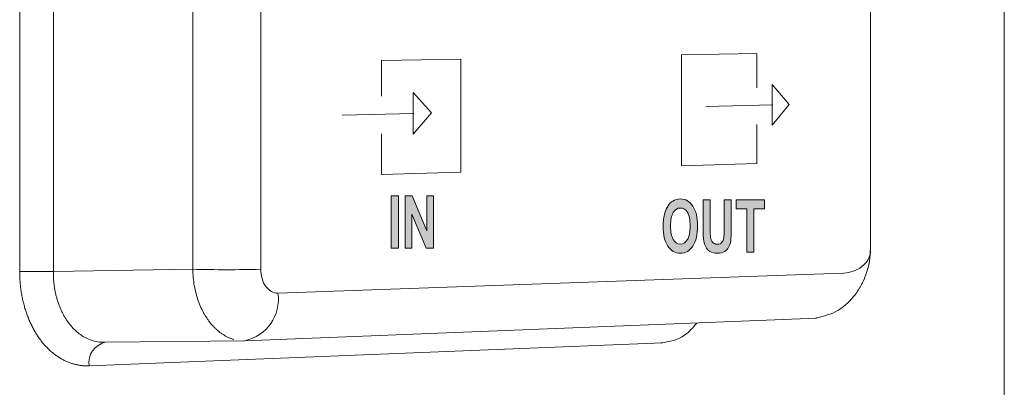
# Model space of a CAD drawing. Units: millimetres. Extents: x 29 to 552, y 119 to 540.
# Drawn here: x 191 to 230, y 165 to 179 of the extents above; entities that cross this region are included whole.
import ezdxf

# ---------------------------------------------------------------- set-up
doc = ezdxf.new("R2010")
doc.units = ezdxf.units.MM
doc.header["$MEASUREMENT"] = 0

# ---------------------------------------------------------------- blocks, each defined once
blk = doc.blocks.new('block 915')
at = {"color": 7, "lineweight": 5, "true_color": 0xffffff}
blk.add_open_spline([(222.811, 167.352), (223.096, 167.416), (223.38, 167.48), (223.64, 167.615), (223.913, 167.756), (224.159, 167.974), (224.365, 168.23), (224.47, 168.361), (224.565, 168.502), (224.648, 168.652), (224.731, 168.804), (224.802, 168.965), (224.86, 169.131), (224.919, 169.298), (224.964, 169.471), (224.991, 169.644), (225.019, 169.818), (225.027, 169.992), (225.036, 170.165)], degree=3, knots=[0, 0, 0, 0, 1, 1, 1, 2, 2, 2, 3, 3, 3, 4, 4, 4, 5, 5, 5, 6, 6, 6, 6], dxfattribs=at)
blk = doc.blocks.new('block 917')
at = {"color": 7, "lineweight": 5, "true_color": 0xffffff}
blk.add_lwpolyline([(225.036, 170.165), (225.036, 202.337)], dxfattribs=at)
blk = doc.blocks.new('block 925')
at = {"color": 7, "lineweight": 5, "true_color": 0xffffff}
blk.add_lwpolyline([(230.444, 134.831), (230.444, 237.763)], dxfattribs=at)
blk = doc.blocks.new('block 993')
at = {"color": 7, "lineweight": 5, "true_color": 0xffffff}
blk.add_lwpolyline([(190.655, 203.182), (190.655, 169.226)], dxfattribs=at)
blk = doc.blocks.new('block 994')
at = {"color": 7, "lineweight": 5, "true_color": 0xffffff}
blk.add_open_spline([(193.458, 165.425), (193.411, 165.424), (193.364, 165.423), (193.317, 165.424), (193.27, 165.425), (193.223, 165.428), (193.176, 165.433), (193.129, 165.438), (193.082, 165.444), (193.035, 165.452), (192.989, 165.461), (192.942, 165.47), (192.896, 165.482), (192.85, 165.493), (192.804, 165.506), (192.758, 165.521), (192.712, 165.535), (192.667, 165.552), (192.622, 165.57), (192.576, 165.587), (192.532, 165.607), (192.487, 165.628), (192.443, 165.649), (192.399, 165.672), (192.356, 165.696), (192.312, 165.72), (192.269, 165.746), (192.227, 165.774), (192.184, 165.801), (192.142, 165.83), (192.101, 165.86), (192.059, 165.89), (192.018, 165.922), (191.978, 165.956), (191.938, 165.989), (191.898, 166.024), (191.86, 166.06), (191.821, 166.096), (191.782, 166.134), (191.745, 166.172), (191.707, 166.211), (191.671, 166.252), (191.635, 166.293), (191.599, 166.335), (191.563, 166.378), (191.529, 166.422), (191.495, 166.466), (191.461, 166.512), (191.428, 166.558), (191.396, 166.605), (191.364, 166.653), (191.333, 166.702), (191.302, 166.751), (191.272, 166.801), (191.243, 166.852), (191.214, 166.903), (191.186, 166.955), (191.159, 167.008), (191.132, 167.062), (191.105, 167.116), (191.08, 167.171), (191.055, 167.226), (191.031, 167.282), (191.008, 167.339), (190.985, 167.396), (190.963, 167.454), (190.942, 167.512), (190.921, 167.571), (190.901, 167.63), (190.883, 167.69), (190.864, 167.75), (190.846, 167.811), (190.83, 167.873), (190.813, 167.934), (190.798, 167.996), (190.784, 168.059), (190.769, 168.121), (190.756, 168.184), (190.744, 168.248), (190.733, 168.311), (190.722, 168.375), (190.712, 168.44), (190.703, 168.504), (190.694, 168.569), (190.687, 168.634), (190.68, 168.699), (190.674, 168.765), (190.669, 168.83), (190.664, 168.896), (190.661, 168.962), (190.658, 169.028), (190.656, 169.094), (190.655, 169.16), (190.655, 169.226)], degree=3, knots=[0, 0, 0, 0, 1, 1, 1, 2, 2, 2, 3, 3, 3, 4, 4, 4, 5, 5, 5, 6, 6, 6, 7, 7, 7, 8, 8, 8, 9, 9, 9, 10, 10, 10, 11, 11, 11, 12, 12, 12, 13, 13, 13, 14, 14, 14, 15, 15, 15, 16, 16, 16, 17, 17, 17, 18, 18, 18, 19, 19, 19, 20, 20, 20, 21, 21, 21, 22, 22, 22, 23, 23, 23, 24, 24, 24, 25, 25, 25, 26, 26, 26, 27, 27, 27, 28, 28, 28, 29, 29, 29, 30, 30, 30, 31, 31, 31, 31], dxfattribs=at)
blk = doc.blocks.new('block 995')
at = {"color": 7, "lineweight": 5, "true_color": 0xffffff}
blk.add_lwpolyline([(193.458, 165.425), (216.646, 166.35)], dxfattribs=at)
blk = doc.blocks.new('block 1031')
at = {"color": 7, "lineweight": 5, "true_color": 0xffffff}
blk.add_lwpolyline([(197.648, 169.321), (197.648, 203.062)], dxfattribs=at)
blk = doc.blocks.new('block 1033')
at = {"color": 7, "lineweight": 5, "true_color": 0xffffff}
blk.add_lwpolyline([(200.394, 169.322), (200.394, 203.061)], dxfattribs=at)
blk = doc.blocks.new('block 1034')
at = {"color": 7, "lineweight": 5, "true_color": 0xffffff}
blk.add_open_spline([(197.648, 169.321), (198.563, 169.296), (199.479, 169.296), (200.394, 169.322)], degree=3, dxfattribs=at)
blk = doc.blocks.new('block 1038')
at = {"color": 7, "lineweight": 5, "true_color": 0xffffff}
blk.add_open_spline([(200.394, 169.322), (200.394, 169.193), (200.412, 169.064), (200.447, 168.946), (200.482, 168.828), (200.534, 168.72), (200.598, 168.631), (200.663, 168.542), (200.74, 168.472), (200.825, 168.425), (200.909, 168.378), (201, 168.356), (201.092, 168.359)], degree=3, knots=[0, 0, 0, 0, 1, 1, 1, 2, 2, 2, 3, 3, 3, 4, 4, 4, 4], dxfattribs=at)
blk = doc.blocks.new('block 1039')
at = {"color": 7, "lineweight": 5, "true_color": 0xffffff}
blk.add_open_spline([(199.747, 166.438), (200.632, 166.623), (201.221, 167.464), (201.092, 168.359)], degree=3, dxfattribs=at)
blk = doc.blocks.new('block 1043')
at = {"color": 7, "lineweight": 5, "true_color": 0xffffff}
blk.add_lwpolyline([(199.747, 166.438), (194.115, 166.372)], dxfattribs=at)
blk = doc.blocks.new('block 1044')
at = {"color": 7, "lineweight": 5, "true_color": 0xffffff}
blk.add_open_spline([(192.015, 169.226), (192.015, 169.169), (192.015, 169.112), (192.017, 169.055), (192.019, 168.999), (192.022, 168.942), (192.026, 168.886), (192.031, 168.83), (192.036, 168.775), (192.043, 168.72), (192.049, 168.665), (192.057, 168.61), (192.066, 168.556), (192.075, 168.503), (192.084, 168.45), (192.095, 168.397), (192.106, 168.345), (192.118, 168.293), (192.131, 168.241), (192.144, 168.191), (192.158, 168.14), (192.173, 168.091), (192.188, 168.041), (192.204, 167.993), (192.221, 167.945), (192.237, 167.897), (192.255, 167.85), (192.274, 167.804), (192.292, 167.758), (192.311, 167.713), (192.332, 167.669), (192.352, 167.625), (192.373, 167.582), (192.395, 167.54), (192.416, 167.498), (192.439, 167.457), (192.462, 167.417), (192.485, 167.377), (192.509, 167.338), (192.534, 167.3), (192.558, 167.263), (192.583, 167.226), (192.609, 167.19), (192.662, 167.117), (192.718, 167.048), (192.777, 166.983), (192.837, 166.918), (192.899, 166.857), (192.964, 166.801), (193.03, 166.744), (193.098, 166.692), (193.168, 166.646), (193.239, 166.599), (193.313, 166.558), (193.388, 166.523), (193.464, 166.487), (193.542, 166.458), (193.621, 166.434), (193.701, 166.41), (193.782, 166.393), (193.864, 166.383), (193.947, 166.374), (194.031, 166.373), (194.115, 166.372)], degree=3, knots=[0, 0, 0, 0, 1, 1, 1, 2, 2, 2, 3, 3, 3, 4, 4, 4, 5, 5, 5, 6, 6, 6, 7, 7, 7, 8, 8, 8, 9, 9, 9, 10, 10, 10, 11, 11, 11, 12, 12, 12, 13, 13, 13, 14, 14, 14, 15, 15, 15, 16, 16, 16, 17, 17, 17, 18, 18, 18, 19, 19, 19, 20, 20, 20, 21, 21, 21, 21], dxfattribs=at)
blk = doc.blocks.new('block 1045')
at = {"color": 7, "lineweight": 5, "true_color": 0xffffff}
blk.add_lwpolyline([(192.015, 169.226), (197.648, 169.321)], dxfattribs=at)
blk = doc.blocks.new('block 1048')
at = {"color": 7, "lineweight": 5, "true_color": 0xffffff}
blk.add_lwpolyline([(192.015, 203.181), (192.015, 169.226)], dxfattribs=at)
blk = doc.blocks.new('block 1051')
at = {"color": 7, "lineweight": 5, "true_color": 0xffffff}
blk.add_open_spline([(223.849, 169.154), (224.004, 169.157), (224.16, 169.182), (224.304, 169.23), (224.447, 169.277), (224.579, 169.345), (224.688, 169.429), (224.798, 169.513), (224.886, 169.613), (224.945, 169.721), (225.005, 169.83), (225.036, 169.947), (225.036, 170.063)], degree=3, knots=[0, 0, 0, 0, 1, 1, 1, 2, 2, 2, 3, 3, 3, 4, 4, 4, 4], dxfattribs=at)
blk = doc.blocks.new('block 1052')
at = {"color": 7, "lineweight": 5, "true_color": 0xffffff}
blk.add_lwpolyline([(223.901, 169.16), (201.092, 168.359)], dxfattribs=at)
blk = doc.blocks.new('block 1054')
at = {"color": 7, "lineweight": 5, "true_color": 0xffffff}
blk.add_lwpolyline([(222.874, 167.352), (199.747, 166.438)], dxfattribs=at)
blk = doc.blocks.new('block 1057')
at = {"color": 7, "lineweight": 5, "true_color": 0xffffff}
blk.add_open_spline([(194.115, 166.372), (193.68, 166.279), (193.393, 165.864), (193.458, 165.425)], degree=3, dxfattribs=at)
blk = doc.blocks.new('block 1058')
at = {"color": 7, "lineweight": 5, "true_color": 0xffffff}
blk.add_open_spline([(192.015, 169.226), (191.562, 169.239), (191.108, 169.238), (190.655, 169.226)], degree=3, dxfattribs=at)
blk = doc.blocks.new('block 1092')
at = {"color": 7, "lineweight": 5, "true_color": 0xffffff}
blk.add_open_spline([(216.569, 166.35), (216.909, 166.402), (217.248, 166.454), (217.54, 166.668), (217.708, 166.79), (217.86, 166.966), (218.012, 167.141)], degree=3, knots=[0, 0, 0, 0, 1, 1, 1, 2, 2, 2, 2], dxfattribs=at)
blk = doc.blocks.new('block 1095')
at = {"color": 7, "lineweight": 5, "true_color": 0xffffff}
blk.add_open_spline([(199.312, 166.489), (199.274, 166.5), (199.235, 166.511), (199.198, 166.525), (199.16, 166.538), (199.123, 166.553), (199.086, 166.57), (199.05, 166.586), (199.014, 166.604), (198.978, 166.623), (198.943, 166.642), (198.908, 166.663), (198.873, 166.684), (198.839, 166.706), (198.805, 166.729), (198.771, 166.754), (198.738, 166.778), (198.706, 166.803), (198.674, 166.83), (198.642, 166.856), (198.611, 166.884), (198.58, 166.913), (198.549, 166.941), (198.519, 166.971), (198.49, 167.002), (198.461, 167.032), (198.432, 167.064), (198.405, 167.096), (198.377, 167.129), (198.35, 167.162), (198.323, 167.197), (198.297, 167.231), (198.272, 167.266), (198.247, 167.302), (198.198, 167.373), (198.151, 167.448), (198.107, 167.526), (198.062, 167.606), (198.019, 167.69), (197.98, 167.776), (197.941, 167.864), (197.904, 167.955), (197.871, 168.049), (197.837, 168.144), (197.807, 168.242), (197.781, 168.342), (197.754, 168.445), (197.731, 168.549), (197.712, 168.655), (197.693, 168.762), (197.677, 168.872), (197.667, 168.982), (197.657, 169.094), (197.652, 169.208), (197.648, 169.321)], degree=3, knots=[0, 0, 0, 0, 1, 1, 1, 2, 2, 2, 3, 3, 3, 4, 4, 4, 5, 5, 5, 6, 6, 6, 7, 7, 7, 8, 8, 8, 9, 9, 9, 10, 10, 10, 11, 11, 11, 12, 12, 12, 13, 13, 13, 14, 14, 14, 15, 15, 15, 16, 16, 16, 17, 17, 17, 18, 18, 18, 18], dxfattribs=at)
blk = doc.blocks.new('block 1107')
at = {"color": 7, "lineweight": 5, "true_color": 0xffffff}
for points in [[(217.399, 173.635), (217.399, 173.635)], [(220.448, 173.723), (220.448, 173.723)]]:
    blk.add_lwpolyline(points, dxfattribs=at)
blk = doc.blocks.new('block 1108')
at = {"color": 7, "lineweight": 5, "true_color": 0xffffff}
for points in [[(217.399, 178.107), (217.399, 178.107)], [(217.399, 173.635), (217.399, 173.635)]]:
    blk.add_lwpolyline(points, dxfattribs=at)
blk = doc.blocks.new('block 1109')
at = {"color": 7, "lineweight": 5, "true_color": 0xffffff}
for points in [[(217.399, 178.107), (217.399, 178.107)], [(220.448, 178.164), (220.448, 178.164)]]:
    blk.add_lwpolyline(points, dxfattribs=at)
blk = doc.blocks.new('block 1360')
at = {"true_color": 0xffffff}
h = blk.add_hatch(color=7, dxfattribs=at)
h.dxf.hatch_style = 2
edge = h.paths.add_edge_path()
edge.add_spline(control_points=[(216.658, 171.051), (216.658, 171.266), (216.68, 171.448), (216.723, 171.594), (216.756, 171.701), (216.8, 171.798), (216.857, 171.884), (216.913, 171.97), (216.975, 172.033), (217.042, 172.075), (217.131, 172.131), (217.234, 172.159), (217.35, 172.159), (217.561, 172.159), (217.73, 172.062), (217.857, 171.868), (217.983, 171.675), (218.046, 171.406), (218.046, 171.061), (218.046, 170.719), (217.984, 170.452), (217.858, 170.259), (217.732, 170.065), (217.564, 169.969), (217.354, 169.969), (217.141, 169.969), (216.972, 170.065), (216.846, 170.257), (216.721, 170.449), (216.658, 170.714), (216.658, 171.051)], knot_values=[0, 0, 0, 0, 1, 1, 1, 2, 2, 2, 3, 3, 3, 4, 4, 4, 5, 5, 5, 6, 6, 6, 7, 7, 7, 8, 8, 8, 9, 9, 9, 10, 10, 10, 10], degree=3, periodic=1)
edge = h.paths.add_edge_path()
edge.add_spline(control_points=[(216.956, 171.065), (216.956, 170.825), (216.993, 170.644), (217.068, 170.52), (217.143, 170.396), (217.238, 170.334), (217.353, 170.334), (217.468, 170.334), (217.563, 170.396), (217.637, 170.518), (217.711, 170.641), (217.748, 170.825), (217.748, 171.071), (217.748, 171.314), (217.712, 171.495), (217.64, 171.614), (217.568, 171.734), (217.472, 171.793), (217.353, 171.793), (217.234, 171.793), (217.138, 171.733), (217.065, 171.612), (216.992, 171.491), (216.956, 171.309), (216.956, 171.065)], knot_values=[0, 0, 0, 0, 1, 1, 1, 2, 2, 2, 3, 3, 3, 4, 4, 4, 5, 5, 5, 6, 6, 6, 7, 7, 7, 8, 8, 8, 8], degree=3, periodic=1)
h = blk.add_hatch(color=7, dxfattribs=at)
h.dxf.hatch_style = 2
edge = h.paths.add_edge_path()
edge.add_spline(control_points=[(218.27, 172.122), (218.27, 172.122), (218.559, 172.122), (218.559, 172.122), (218.559, 172.122), (218.559, 170.976), (218.559, 170.976), (218.559, 170.794), (218.563, 170.676), (218.57, 170.622), (218.582, 170.535), (218.612, 170.466), (218.658, 170.413), (218.705, 170.361), (218.769, 170.334), (218.849, 170.334), (218.931, 170.334), (218.993, 170.359), (219.035, 170.409), (219.076, 170.459), (219.102, 170.519), (219.11, 170.591), (219.118, 170.664), (219.123, 170.784), (219.123, 170.951), (219.123, 170.951), (219.123, 172.122), (219.123, 172.122), (219.123, 172.122), (219.412, 172.122), (219.412, 172.122), (219.412, 172.122), (219.412, 171.01), (219.412, 171.01), (219.412, 170.756), (219.404, 170.577), (219.388, 170.472), (219.373, 170.367), (219.344, 170.278), (219.302, 170.206), (219.26, 170.134), (219.204, 170.076), (219.133, 170.033), (219.063, 169.99), (218.971, 169.969), (218.858, 169.969), (218.721, 169.969), (218.618, 169.992), (218.547, 170.039), (218.476, 170.086), (218.42, 170.146), (218.379, 170.221), (218.338, 170.296), (218.311, 170.374), (218.298, 170.456), (218.28, 170.577), (218.27, 170.756), (218.27, 170.993), (218.27, 170.993), (218.27, 172.122), (218.27, 172.122)], knot_values=[0, 0, 0, 0, 1, 1, 1, 2, 2, 2, 3, 3, 3, 4, 4, 4, 5, 5, 5, 6, 6, 6, 7, 7, 7, 8, 8, 8, 9, 9, 9, 10, 10, 10, 11, 11, 11, 12, 12, 12, 13, 13, 13, 14, 14, 14, 15, 15, 15, 16, 16, 16, 17, 17, 17, 18, 18, 18, 19, 19, 19, 20, 20, 20, 20], degree=3, periodic=1)
h = blk.add_hatch(color=7, dxfattribs=at)
h.dxf.hatch_style = 2
h.paths.add_polyline_path([(220.039, 170.005), (220.039, 171.764), (219.614, 171.764), (219.614, 172.122), (220.752, 172.122), (220.752, 171.764), (220.328, 171.764), (220.328, 170.005)])
at = {"lineweight": 0}
blk.add_lwpolyline([(220.039, 170.005), (220.039, 171.764), (219.614, 171.764), (219.614, 172.122), (220.752, 172.122), (220.752, 171.764), (220.328, 171.764), (220.328, 170.005), (220.039, 170.005)], dxfattribs=at)
for points, knots in [([(216.658, 171.051), (216.658, 171.266), (216.68, 171.448), (216.723, 171.594), (216.756, 171.701), (216.8, 171.798), (216.857, 171.884), (216.913, 171.97), (216.975, 172.033), (217.042, 172.075), (217.131, 172.131), (217.234, 172.159), (217.35, 172.159), (217.561, 172.159), (217.73, 172.062), (217.857, 171.868), (217.983, 171.675), (218.046, 171.406), (218.046, 171.061), (218.046, 170.719), (217.984, 170.452), (217.858, 170.259), (217.732, 170.065), (217.564, 169.969), (217.354, 169.969), (217.141, 169.969), (216.972, 170.065), (216.846, 170.257), (216.721, 170.449), (216.658, 170.714), (216.658, 171.051)], [0, 0, 0, 0, 1, 1, 1, 2, 2, 2, 3, 3, 3, 4, 4, 4, 5, 5, 5, 6, 6, 6, 7, 7, 7, 8, 8, 8, 9, 9, 9, 10, 10, 10, 10]), ([(218.27, 172.122), (218.27, 172.122), (218.559, 172.122), (218.559, 172.122), (218.559, 172.122), (218.559, 170.976), (218.559, 170.976), (218.559, 170.794), (218.563, 170.676), (218.57, 170.622), (218.582, 170.535), (218.612, 170.466), (218.658, 170.413), (218.705, 170.361), (218.769, 170.334), (218.849, 170.334), (218.931, 170.334), (218.993, 170.359), (219.035, 170.409), (219.076, 170.459), (219.102, 170.519), (219.11, 170.591), (219.118, 170.664), (219.123, 170.784), (219.123, 170.951), (219.123, 170.951), (219.123, 172.122), (219.123, 172.122), (219.123, 172.122), (219.412, 172.122), (219.412, 172.122), (219.412, 172.122), (219.412, 171.01), (219.412, 171.01), (219.412, 170.756), (219.404, 170.577), (219.388, 170.472), (219.373, 170.367), (219.344, 170.278), (219.302, 170.206), (219.26, 170.134), (219.204, 170.076), (219.133, 170.033), (219.063, 169.99), (218.971, 169.969), (218.858, 169.969), (218.721, 169.969), (218.618, 169.992), (218.547, 170.039), (218.476, 170.086), (218.42, 170.146), (218.379, 170.221), (218.338, 170.296), (218.311, 170.374), (218.298, 170.456), (218.28, 170.577), (218.27, 170.756), (218.27, 170.993), (218.27, 170.993), (218.27, 172.122), (218.27, 172.122)], [0, 0, 0, 0, 1, 1, 1, 2, 2, 2, 3, 3, 3, 4, 4, 4, 5, 5, 5, 6, 6, 6, 7, 7, 7, 8, 8, 8, 9, 9, 9, 10, 10, 10, 11, 11, 11, 12, 12, 12, 13, 13, 13, 14, 14, 14, 15, 15, 15, 16, 16, 16, 17, 17, 17, 18, 18, 18, 19, 19, 19, 20, 20, 20, 20]), ([(216.956, 171.065), (216.956, 170.825), (216.993, 170.644), (217.068, 170.52), (217.143, 170.396), (217.238, 170.334), (217.353, 170.334), (217.468, 170.334), (217.563, 170.396), (217.637, 170.518), (217.711, 170.641), (217.748, 170.825), (217.748, 171.071), (217.748, 171.314), (217.712, 171.495), (217.64, 171.614), (217.568, 171.734), (217.472, 171.793), (217.353, 171.793), (217.234, 171.793), (217.138, 171.733), (217.065, 171.612), (216.992, 171.491), (216.956, 171.309), (216.956, 171.065)], [0, 0, 0, 0, 1, 1, 1, 2, 2, 2, 3, 3, 3, 4, 4, 4, 5, 5, 5, 6, 6, 6, 7, 7, 7, 8, 8, 8, 8])]:
    blk.add_open_spline(points, degree=3, knots=knots, dxfattribs=at)
blk = doc.blocks.new('block 1361')
at = {"true_color": 0xffffff}
h = blk.add_hatch(color=7, dxfattribs=at)
h.dxf.hatch_style = 2
h.paths.add_polyline_path([(205.668, 170.17), (205.668, 172.288), (205.957, 172.288), (205.957, 170.17)])
h = blk.add_hatch(color=7, dxfattribs=at)
h.dxf.hatch_style = 2
h.paths.add_polyline_path([(206.235, 170.17), (206.235, 172.288), (206.517, 172.288), (207.102, 170.874), (207.102, 172.288), (207.371, 172.288), (207.371, 170.17), (207.081, 170.17), (206.504, 171.551), (206.504, 170.17)])
at = {"lineweight": 0}
for points in [[(205.668, 170.17), (205.668, 172.288), (205.957, 172.288), (205.957, 170.17), (205.668, 170.17)], [(206.235, 170.17), (206.235, 172.288), (206.517, 172.288), (207.102, 170.874), (207.102, 172.288), (207.371, 172.288), (207.371, 170.17), (207.081, 170.17), (206.504, 171.551), (206.504, 170.17), (206.235, 170.17)]]:
    blk.add_lwpolyline(points, dxfattribs=at)
blk = doc.blocks.new('block 1363')
at = {"color": 7, "lineweight": 5, "true_color": 0xffffff}
blk.add_lwpolyline([(221.092, 175.959), (218.377, 175.894)], dxfattribs=at)
blk = doc.blocks.new('block 1362')
at = {"color": 7, "lineweight": 5, "true_color": 0xffffff}
for points in [[(220.448, 175.168), (220.448, 173.589), (217.399, 173.501), (217.399, 177.972), (220.448, 178.031), (220.448, 176.649)], [(221.059, 176.775), (221.059, 175.141), (221.752, 175.975), (221.059, 176.775)]]:
    blk.add_lwpolyline(points, dxfattribs=at)
blk.add_blockref('block 1363', (0, 0))
blk = doc.blocks.new('block 1366')
at = {"color": 7, "lineweight": 5, "true_color": 0xffffff}
blk.add_lwpolyline([(206.588, 175.614), (203.692, 175.545)], dxfattribs=at)
blk = doc.blocks.new('block 1365')
at = {"color": 7, "lineweight": 5, "true_color": 0xffffff}
blk.add_lwpolyline([(206.553, 176.457), (206.553, 174.769), (207.292, 175.631), (206.553, 176.457)], dxfattribs=at)
blk.add_blockref('block 1366', (0, 0))
blk = doc.blocks.new('block 1364')
at = {"color": 7, "lineweight": 5, "true_color": 0xffffff}
blk.add_lwpolyline([(205.271, 174.781), (205.271, 173.148), (208.487, 173.242), (208.487, 177.802), (205.271, 177.741), (205.271, 176.312)], dxfattribs=at)
blk.add_blockref('block 1365', (0, 0))
blk = doc.blocks.new('block 1106')
for name in ['block 1109', 'block 1108', 'block 1362', 'block 1364', 'block 1107', 'block 1361', 'block 1360']:
    blk.add_blockref(name, (0, 0))
blk = doc.blocks.new('block 903')
for name in ['block 925', 'block 1106', 'block 993', 'block 1048', 'block 1031', 'block 1033', 'block 917', 'block 915', 'block 1051', 'block 1058', 'block 994', 'block 1045', 'block 1044', 'block 1034', 'block 1095', 'block 1038', 'block 1052', 'block 1039', 'block 1054', 'block 1092', 'block 1057', 'block 995', 'block 1043']:
    blk.add_blockref(name, (0, 0))

msp = doc.modelspace()

# ---------------------------------------------------------------- block references
msp.add_blockref('block 903', (0, 0))

doc.saveas('drawing.dxf')
